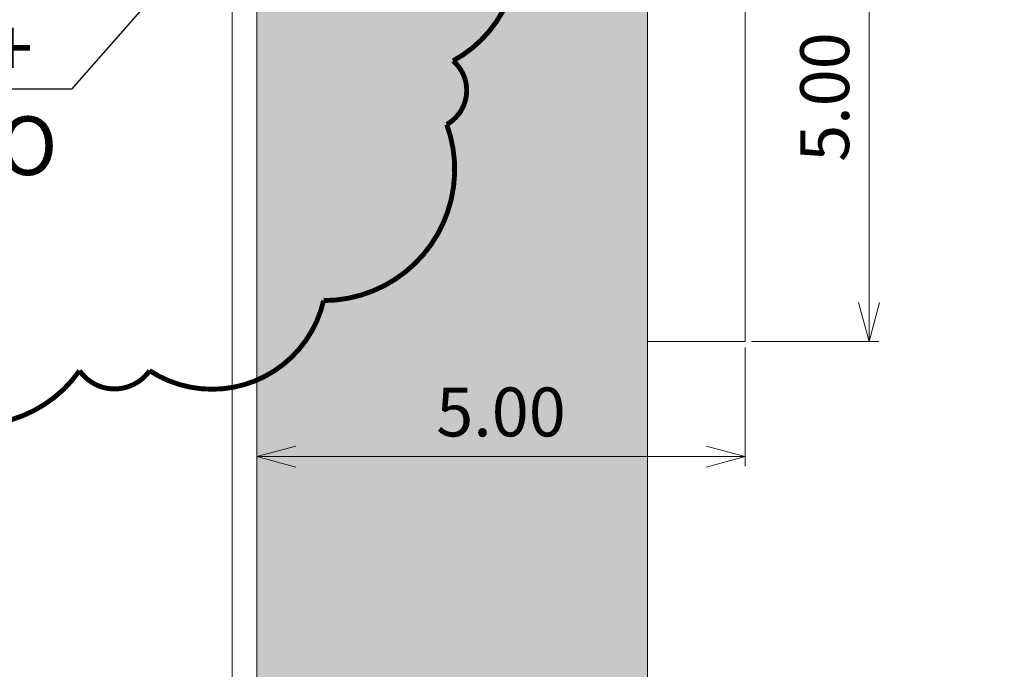
# Model space of a CAD drawing. Units: metres. Extents: x -1112 to 0, y 0 to 1141.
# Drawn here: x -773 to -763, y 834 to 841 of the extents above; entities that cross this region are included whole.
import ezdxf
from ezdxf import colors
from ezdxf.entities.mleader import LeaderData, LeaderLine
from ezdxf.lldxf.tags import DXFTag
from ezdxf.math import Vec2, Vec3

# ---------------------------------------------------------------- set-up
doc = ezdxf.new("R2010")
doc.units = ezdxf.units.M
doc.header["$MEASUREMENT"] = 0
doc.header["$PDMODE"] = 3
doc.linetypes.add('ACAD_ISO04W100', pattern=[30, 24, -3, 0, -3])
doc.layers.get('0').update_dxf_attribs({"color": 251})
for name, color, linetype, lineweight in [('Divisória Retratil', 6, 'Continuous', 18), ('EIXOS', 1, 'ACAD_ISO04W100', 5), ('HIDRANTES', 1, 'Continuous', 13), ('REVISÂO', 11, 'Continuous', 18), ('ROTA DE FUGA', 70, 'Continuous', 15)]:
    doc.layers.add(name, color=color, linetype=linetype, lineweight=lineweight)
doc.styles.add('ARIAL', font='ARIALN.TTF')
tags = doc.linetypes.add('DASHDOTX2', pattern=[2, 1, -0.5, 0, -0.5]).pattern_tags.tags
tags[10:11] = [DXFTag(74, 4), DXFTag(75, 0), DXFTag(340, '0'), DXFTag(46, 1.0), DXFTag(50, 0.0), DXFTag(44, 0.0), DXFTag(45, 0.0)]
tags[8:9] = [DXFTag(74, 4), DXFTag(75, 0), DXFTag(340, '0'), DXFTag(46, 1.0), DXFTag(50, 0.0), DXFTag(44, 0.0), DXFTag(45, 0.0)]
tags[6:7] = [DXFTag(74, 4), DXFTag(75, 0), DXFTag(340, '0'), DXFTag(46, 1.0), DXFTag(50, 0.0), DXFTag(44, 0.0), DXFTag(45, 0.0)]
tags[4:5] = [DXFTag(74, 4), DXFTag(75, 0), DXFTag(340, '0'), DXFTag(46, 1.0), DXFTag(50, 0.0), DXFTag(44, 0.0), DXFTag(45, 0.0)]
doc.dimstyles.new('REVISÃO', dxfattribs={"dimtxt": 0.5, "dimasz": 0.4, "dimexe": 0.1, "dimexo": 0.0625, "dimgap": 0.2, "dimtad": 1, "dimtoh": 1, "dimzin": 0, "dimdsep": 46, "dimtxsty": 'ARIAL', "dimblk": 'OPEN30', "dimcen": 0, "dimdle": 0.1, "dimadec": 0, "dimazin": 0, "dimtfac": 1, "dimtofl": 0, "dimtmove": 0, "dimatfit": 3, "dimldrblk": 'OPEN30', "dimfxl": 1, "dimtolj": 1, "dimtzin": 0, "dimlwd": -1, "dimlwe": -1, "dimarcsym": 0})

# ---------------------------------------------------------------- blocks, each defined once
blk = doc.blocks.new('_Open30')
at = {"color": 0, "linetype": 'ByBlock', "lineweight": -2}
for p, q in [((-1, 0.268), (0, 0)), ((0, 0), (-1, -0.268)), ((0, 0), (-1, 0))]:
    blk.add_line(p, q, dxfattribs=at)
blk = doc.blocks.new('*D744')
at = {"layer": 'Defpoints', "color": 0, "ltscale": 3, "transparency": 16777216}
for p in [(-770.879, 837.466), (-765.879, 837.466), (-770.879, 836.289)]:
    blk.add_point(p, dxfattribs=at)
at = {"layer": 'Divisória Retratil', "color": 0, "ltscale": 3, "transparency": 16777216}
for p, q in [((-770.879, 837.403), (-770.879, 836.189)), ((-765.879, 837.403), (-765.879, 836.189)), ((-766.279, 836.289), (-770.479, 836.289))]:
    blk.add_line(p, q, dxfattribs=at)
at = {"layer": 'Divisória Retratil', "color": 0, "ltscale": 3, "transparency": 16777216, "xscale": 0.4, "yscale": 0.4, "zscale": 0.4, "rotation": 180}
blk.add_blockref('_Open30', (-770.879, 836.289), dxfattribs=at)
at = {"layer": 'Divisória Retratil', "color": 0, "ltscale": 3, "transparency": 16777216, "xscale": 0.4, "yscale": 0.4, "zscale": 0.4}
blk.add_blockref('_Open30', (-765.879, 836.289), dxfattribs=at)
at = {"layer": 'Divisória Retratil', "color": 0, "ltscale": 3, "transparency": 16777216, "insert": (-768.379, 836.745), "char_height": 0.5, "attachment_point": 5, "style": 'ARIAL'}
blk.add_mtext('\\A1;5.00', dxfattribs=at)
blk = doc.blocks.new('*D747')
at = {"layer": 'Defpoints', "color": 0, "ltscale": 3, "transparency": 16777216}
for p in [(-765.879, 842.466), (-765.879, 837.466), (-764.612, 837.466)]:
    blk.add_point(p, dxfattribs=at)
at = {"layer": 'Divisória Retratil', "color": 0, "ltscale": 3, "transparency": 16777216}
for p, q in [((-765.816, 842.466), (-764.512, 842.466)), ((-764.612, 842.066), (-764.612, 837.866)), ((-765.816, 837.466), (-764.512, 837.466))]:
    blk.add_line(p, q, dxfattribs=at)
at = {"layer": 'Divisória Retratil', "color": 0, "ltscale": 3, "transparency": 16777216, "xscale": 0.4, "yscale": 0.4, "zscale": 0.4}
for p, rotation in [((-764.612, 842.466), 90), ((-764.612, 837.466), 270)]:
    blk.add_blockref('_Open30', p, dxfattribs=dict(at, rotation=rotation))
at = {"layer": 'Divisória Retratil', "color": 0, "ltscale": 3, "transparency": 16777216, "insert": (-765.067, 839.966), "char_height": 0.5, "attachment_point": 5, "rotation": 90, "style": 'ARIAL'}
blk.add_mtext('\\A1;5.00', dxfattribs=at)

msp = doc.modelspace()

# ---------------------------------------------------------------- hatches: boundary and pattern name
at = {"layer": 'ROTA DE FUGA', "ltscale": 3, "transparency": 33554534}
h = msp.add_hatch(color=256, dxfattribs=at)
h.dxf.hatch_style = 1
h.paths.add_polyline_path([(-746.879, 822.713), (-746.879, 818.716), (-766.879, 818.716), (-766.879, 778.457), (-762.879, 778.457), (-762.879, 770.466), (-770.879, 770.466), (-770.879, 818.716), (-802.879, 818.716), (-802.879, 822.716), (-770.879, 822.716), (-770.879, 842.466), (-766.879, 842.466), (-766.879, 842.716), (-766.879, 822.711)])
h.paths.add_polyline_path([(-801.599, 770.216), (-800.799, 770.216), (-800.799, 773.011), (-801.599, 773.011)])

# ---------------------------------------------------------------- linework, layer by layer
at = {"layer": 'EIXOS', "linetype": 'DASHDOTX2', "ltscale": 5}
msp.add_line((-771.129, 750.393), (-771.129, 1015.717), dxfattribs=at)
at = {"layer": 'REVISÂO', "const_width": 0.05}
msp.add_lwpolyline([(-774.822, 837.167, 0.520567), (-772.692, 837.167, 0.520567), (-772.692, 837.167, 0.520567), (-771.975, 837.167, 0.520567), (-770.194, 837.884, 0.520567), (-770.194, 837.884, 0.520567), (-770.194, 837.884, 0.520567), (-768.934, 839.686, 0.520567), (-768.934, 839.686, 0.520567), (-768.869, 840.337, 0.520567), (-768.63, 842.378, 0.520567), (-768.63, 842.378, 0.520567), (-769.064, 845.244, 0.520567), (-769.064, 845.244, 0.520567), (-769.064, 845.244, 0.520567), (-770.042, 846.764, 0.520567), (-771.997, 846.981, 0.520567), (-774.344, 847.046, 0.520567)], format="xyb", dxfattribs=at)
at = {"layer": 'ROTA DE FUGA', "linetype": 'ByBlock', "ltscale": 3}
msp.add_lwpolyline([(-746.879, 822.713), (-746.879, 818.716), (-766.879, 818.716), (-766.879, 778.457), (-762.879, 778.457), (-762.879, 770.466), (-770.879, 770.466), (-770.879, 818.716), (-802.879, 818.716), (-802.879, 822.716), (-770.879, 822.716), (-770.879, 842.466), (-766.879, 842.466), (-766.879, 842.716), (-766.879, 822.711), (-766.879, 822.711)], close=True, dxfattribs=at)
at = {"layer": 'ROTA DE FUGA', "ltscale": 3}
msp.add_lwpolyline([(-766.879, 842.466), (-765.879, 842.466), (-765.879, 837.466), (-766.879, 837.466)], close=True, dxfattribs=at)

# ---------------------------------------------------------------- dimensions: what is measured, and where the dimension line sits
at = {"layer": 'Divisória Retratil', "ltscale": 3}
dim = msp.add_linear_dim(base=(-764.612, 837.466), p1=(-765.879, 842.466), p2=(-765.879, 837.466), angle=90, dimstyle='REVISÃO', override={"dimtmove": 1}, dxfattribs=at)
dim.commit()
dim.dimension.update_dxf_attribs({"geometry": '*D747', "text_midpoint": (-765.067, 839.966)})
dim = msp.add_linear_dim(base=(-770.879, 836.289), p1=(-765.879, 837.466), p2=(-770.879, 837.466), dimstyle='REVISÃO', dxfattribs=at)
dim.commit()
dim.dimension.update_dxf_attribs({"geometry": '*D744', "text_midpoint": (-768.379, 836.745)})

# ---------------------------------------------------------------- leaders
at = {"layer": 'HIDRANTES'}
ml = msp.add_multileader_mtext('Standard', dxfattribs=at)
ml.set_content('HIDRANTE + SINALIZAÇÃO LUMINOSA', color=256, style='ARIAL')
ml.set_leader_properties()
ml.set_arrow_properties(name='OPEN30')
ml.build(insert=Vec2(0, 0))
ml.multileader.update_dxf_attribs({"text_left_attachment_type": 6, "text_right_attachment_type": 6, "dogleg_length": 0.36, "arrow_head_size": 0.6})
ctx = ml.context
ctx.base_point, ctx.char_height, ctx.arrow_head_size, ctx.landing_gap_size, ctx.plane_origin = Vec3(-777.82, 840.048), 0.6, 0.6, 0.1, Vec3(-763.25, 839.7)
ctx.left_attachment, ctx.right_attachment, ctx.text_align_type = 6, 6, 1
notes = []
notes.append((ctx, [(1, (1, 1, 0), (-772.775, 840.048), (-1, 0), 0.36, [(0, [(-771.129, 841.916)], 0, [])])]))
ctx.mtext.insert, ctx.mtext.width, ctx.mtext.alignment, ctx.mtext.flow_direction = Vec3(-775.477, 840.768), 4.71039, 2, 5
at = {"layer": 'REVISÂO'}
ml = msp.add_multileader_mtext('Standard', dxfattribs=at)
ml.set_content('GUARDA DAS \\PDIVISÓRIAS', color=256, style='ARIAL')
ml.set_leader_properties()
ml.set_arrow_properties(name='OPEN30')
ml.build(insert=Vec2(0, 0))
ml.multileader.update_dxf_attribs({"text_left_attachment_type": 2, "text_right_attachment_type": 2, "dogleg_length": 0.36, "arrow_head_size": 0.522})
ctx = ml.context
ctx.base_point, ctx.char_height, ctx.arrow_head_size, ctx.landing_gap_size, ctx.plane_origin, ctx.plane_x_axis, ctx.plane_y_axis = Vec3(-802.062, 843.367), 0.31325, 0.522, 0.0522, Vec3(-803.533, 830.315), Vec3(0, 1), Vec3(-1, 0)
ctx.left_attachment, ctx.right_attachment, ctx.text_align_type = 2, 2, 1
notes.append((ctx, [(0, (0, 0, 0), (0, 0), (1, 0), 1, [])]))
ctx.mtext.insert, ctx.mtext.text_direction, ctx.mtext.rotation, ctx.mtext.width, ctx.mtext.alignment, ctx.mtext.flow_direction = Vec3(-802.526, 844.586), Vec3(0, 1), 1.570796, 2.32705, 2, 5
for ctx, leaders in notes:
    for number, flags, end, landing, length, lines in leaders:
        leader = LeaderData()
        leader.index, (leader.has_last_leader_line, leader.has_dogleg_vector, leader.attachment_direction) = number, flags
        leader.last_leader_point, leader.dogleg_vector, leader.dogleg_length = Vec3(end), Vec3(landing), length
        for number, points, colour, breaks in lines:
            line = LeaderLine()
            line.index, line.vertices, line.color, line.breaks = number, Vec3.list(points), colors.encode_raw_color(colour), breaks
            leader.lines.append(line)
        ctx.leaders.append(leader)

doc.saveas('drawing.dxf')
